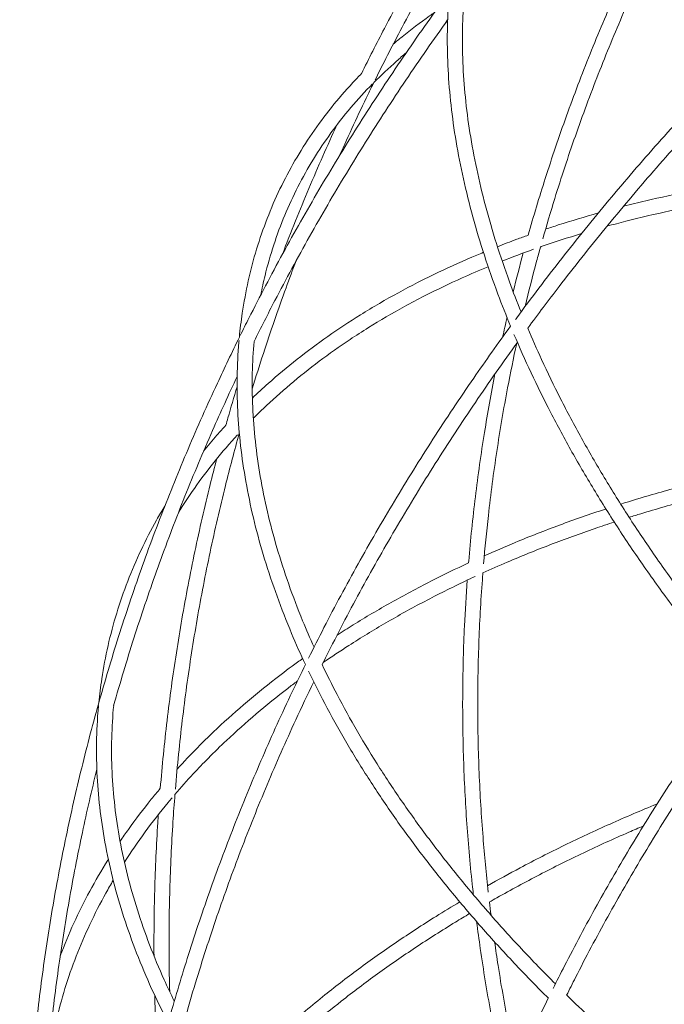
# Model space of a CAD drawing. Units: millimetres. Extents: x -3070 to 6729, y -4330 to 5539.
# Drawn here: x -2920 to -2707, y -1380 to -1054 of the extents above; entities that cross this region are included whole.
import ezdxf

# ---------------------------------------------------------------- set-up
doc = ezdxf.new("R2010")
doc.units = ezdxf.units.MM
doc.header["$LTSCALE"] = 0.2
doc.header["$MEASUREMENT"] = 0
doc.header["$PDMODE"] = 1
doc.layers.add('HAGS-Dim Plan', color=7, linetype='Continuous', lineweight=100)
doc.styles.get("Standard").update_dxf_attribs({"font": 'g13f12d.shx', "height": 300})
doc.dimstyles.new('HAGS - Dim Plan', dxfattribs={"dimtxt": 300, "dimasz": 200, "dimexe": 0.18, "dimexo": 0.0625, "dimgap": 150, "dimtad": 0, "dimlfac": 0.001, "dimrnd": 0.05, "dimzin": 1, "dimdsep": 46, "dimtxsty": 'Standard', "dimblk": 'HAGS - Dim Plan arrow', "dimcen": 0.1, "dimse1": 1, "dimse2": 1, "dimclrd": 1, "dimadec": 0, "dimazin": 0, "dimtfac": 1, "dimtofl": 0, "dimtmove": 0, "dimatfit": 3, "dimfxl": 1, "dimtolj": 1, "dimtzin": 0, "dimarcsym": 0})

# ---------------------------------------------------------------- blocks, each defined once
blk = doc.blocks.new('HAGS - Dim Plan arrow')
at = {"color": 1, "lineweight": 0}
blk.add_lwpolyline([(0, 0, 0, 0.35, 0), (-1, 0, 0.015, 0.015, 0)], format="xyseb", dxfattribs=at)
blk = doc.blocks.new('*D6')
at = {"layer": 'Defpoints', "color": 0, "transparency": 16777216}
for p in [(3265.05, 4844.95), (3265.05, 1753, 228.61), (-2920.37, -1420.18)]:
    blk.add_point(p, dxfattribs=at)
at = {"layer": 'HAGS-Dim Plan', "color": 1, "lineweight": -2, "transparency": 16777216}
for p, q in [((-2720.37, 4844.95), (-442.07, 4844.95)), ((3065.05, 4844.95), (786.75, 4844.95))]:
    blk.add_line(p, q, dxfattribs=at)
at = {"layer": 'HAGS-Dim Plan', "color": 1, "lineweight": -2, "transparency": 16777216, "xscale": 200, "yscale": 200, "zscale": 200, "rotation": 180}
blk.add_blockref('HAGS - Dim Plan arrow', (-2920.37, 4844.95), dxfattribs=at)
at = {"layer": 'HAGS-Dim Plan', "color": 1, "lineweight": -2, "transparency": 16777216, "xscale": 200, "yscale": 200, "zscale": 200}
blk.add_blockref('HAGS - Dim Plan arrow', (3265.05, 4844.95), dxfattribs=at)
at = {"layer": 'HAGS-Dim Plan', "color": 0, "lineweight": 50, "transparency": 16777216, "insert": (172.34, 4844.95), "char_height": 300, "attachment_point": 5}
blk.add_mtext('\\A1;6.20m', dxfattribs=at)

msp = doc.modelspace()

# ---------------------------------------------------------------- linework, layer by layer
at = {"linetype": 'Continuous', "lineweight": 0}
for points, knots in [([(-2807.096, -1071.726), (-2804.608, -1066.692), (-2802.056, -1061.676), (-2795.779, -1049.693), (-2791.992, -1042.744), (-2784.17, -1028.934), (-2780.134, -1022.072), (-2773.103, -1010.545), (-2770.171, -1005.857), (-2767.18, -1001.191)], [631.3275395, 631.3275395, 631.3275395, 631.3275395, 652.2470157, 652.2470157, 681.512798, 681.512798, 710.7692245, 710.7692245, 730.9819197, 730.9819197, 730.9819197, 730.9819197]), ([(-2774.072, -1021.762), (-2777.078, -1026.76), (-2780.018, -1031.782), (-2786.801, -1043.691), (-2790.586, -1050.599), (-2797.073, -1062.912), (-2799.825, -1068.302), (-2802.501, -1073.715)], [1182.5986854, 1182.5986854, 1182.5986854, 1182.5986854, 1204.0433388, 1204.0433388, 1233.2282292, 1233.2282292, 1255.7763824, 1255.7763824, 1255.7763824, 1255.7763824]), ([(-2707.635, -1024.412), (-2708.759, -1026.7), (-2709.867, -1028.992), (-2714.147, -1037.979), (-2717.206, -1044.706), (-2723.066, -1058.225), (-2725.866, -1065.018), (-2731.205, -1078.659), (-2733.743, -1085.51), (-2738.554, -1099.257), (-2740.827, -1106.156), (-2744.348, -1117.543), (-2745.673, -1122.019), (-2746.942, -1126.503)], [1134.4369093, 1134.4369093, 1134.4369093, 1134.4369093, 1143.9608312, 1143.9608312, 1171.7095815, 1171.7095815, 1199.457179, 1199.457179, 1227.1918703, 1227.1918703, 1254.9020501, 1254.9020501, 1272.7756479, 1272.7756479, 1272.7756479, 1272.7756479]), ([(-2751.784, -1125.25), (-2750.004, -1118.957), (-2748.115, -1112.682), (-2743.909, -1099.505), (-2741.567, -1092.606), (-2736.618, -1078.854), (-2734.011, -1071.999), (-2728.534, -1058.346), (-2725.663, -1051.545), (-2719.883, -1038.503), (-2716.99, -1032.255), (-2713.988, -1026.039)], [428.5194168, 428.5194168, 428.5194168, 428.5194168, 453.5164968, 453.5164968, 481.1920519, 481.1920519, 508.9139278, 508.9139278, 536.6712902, 536.6712902, 562.4220627, 562.4220627, 562.4220627, 562.4220627]), ([(-2847.254, -1158.522), (-2846.301, -1156.594), (-2845.339, -1154.668), (-2840.75, -1145.58), (-2837.004, -1138.453), (-2829.265, -1124.283), (-2825.269, -1117.239), (-2817.033, -1103.244), (-2812.792, -1096.292), (-2804.069, -1082.485), (-2799.585, -1075.63), (-2790.377, -1062.015), (-2785.652, -1055.254), (-2779.81, -1047.164), (-2778.808, -1045.786), (-2777.801, -1044.409)], [657.2859554, 657.2859554, 657.2859554, 657.2859554, 665.3003225, 665.3003225, 695.1577447, 695.1577447, 725.0094104, 725.0094104, 754.8444383, 754.8444383, 784.6603434, 784.6603434, 814.4876684, 814.4876684, 820.627107, 820.627107, 820.627107, 820.627107]), ([(-2757.628, -1155.419), (-2759.096, -1151.864), (-2760.49, -1148.32), (-2763.424, -1140.468), (-2764.927, -1136.166), (-2767.704, -1127.612), (-2768.978, -1123.358), (-2771.294, -1114.915), (-2772.335, -1110.724), (-2774.18, -1102.42), (-2774.985, -1098.305), (-2776.353, -1090.167), (-2776.918, -1086.141), (-2777.805, -1078.193), (-2778.129, -1074.268), (-2778.54, -1066.512), (-2778.627, -1062.678), (-2778.563, -1055.103), (-2778.413, -1051.36), (-2778.106, -1047.156), (-2778.066, -1046.641), (-2778.023, -1046.127)], [815.6545095, 815.6545095, 815.6545095, 815.6545095, 830.2618527, 830.2618527, 848.1568675, 848.1568675, 866.063259, 866.063259, 883.9602251, 883.9602251, 901.826867, 901.826867, 919.6427577, 919.6427577, 937.3897592, 937.3897592, 955.1501241, 955.1501241, 972.9603215, 972.9603215, 975.4523323, 975.4523323, 975.4523323, 975.4523323]), ([(-2773.024, -1046.346), (-2773.309, -1049.748), (-2773.488, -1053.203), (-2773.641, -1060.408), (-2773.601, -1064.167), (-2773.286, -1071.773), (-2773.01, -1075.623), (-2772.223, -1083.399), (-2771.711, -1087.328), (-2770.456, -1095.255), (-2769.713, -1099.255), (-2767.994, -1107.338), (-2767.017, -1111.423), (-2764.833, -1119.67), (-2763.625, -1123.833), (-2760.978, -1132.222), (-2759.54, -1136.449), (-2756.779, -1144.018), (-2755.501, -1147.35), (-2754.154, -1150.695)], [242.5118336, 242.5118336, 242.5118336, 242.5118336, 259.337056, 259.337056, 277.1216314, 277.1216314, 294.8581519, 294.8581519, 312.5306112, 312.5306112, 330.144848, 330.144848, 347.8064522, 347.8064522, 365.5175279, 365.5175279, 383.2611335, 383.2611335, 397.1086637, 397.1086637, 397.1086637, 397.1086637]), ([(-2778.483, -1053.876), (-2780.827, -1057.148), (-2783.143, -1060.433), (-2790.112, -1070.474), (-2794.674, -1077.269), (-2803.553, -1090.952), (-2807.872, -1097.842), (-2816.259, -1111.705), (-2820.33, -1118.681), (-2828.222, -1132.716), (-2832.044, -1139.777), (-2838.096, -1151.402), (-2840.401, -1155.943), (-2842.654, -1160.5)], [1155.001974, 1155.001974, 1155.001974, 1155.001974, 1169.5512195, 1169.5512195, 1199.3259424, 1199.3259424, 1229.1027861, 1229.1027861, 1258.8695167, 1258.8695167, 1288.6473694, 1288.6473694, 1307.6278999, 1307.6278999, 1307.6278999, 1307.6278999]), ([(-2796.505, -1061.87), (-2795.554, -1061.062), (-2794.59, -1060.262), (-2790.678, -1057.087), (-2787.632, -1054.781), (-2783.956, -1052.185), (-2783.426, -1051.816), (-2782.894, -1051.449)], [1162.2951168, 1162.2951168, 1162.2951168, 1162.2951168, 1168.2132184, 1168.2132184, 1186.0388532, 1186.0388532, 1189.017511, 1189.017511, 1189.017511, 1189.017511]), ([(-2756.038, -1153.248), (-2755.892, -1153.049), (-2755.745, -1152.849), (-2750.735, -1146.046), (-2745.753, -1139.493), (-2735.559, -1126.5), (-2730.346, -1120.06), (-2719.698, -1107.301), (-2714.261, -1100.981), (-2703.17, -1088.47), (-2697.516, -1082.278), (-2685.997, -1070.03), (-2680.132, -1063.973), (-2672.297, -1056.114), (-2670.425, -1054.252), (-2668.542, -1052.397)], [804.783002, 804.783002, 804.783002, 804.783002, 805.6727612, 805.6727612, 835.1757264, 835.1757264, 864.6631582, 864.6631582, 894.1225644, 894.1225644, 923.5417769, 923.5417769, 952.9090918, 952.9090918, 962.061588, 962.061588, 962.061588, 962.061588]), ([(-2666.68, -1057.586), (-2669.941, -1060.817), (-2673.171, -1064.066), (-2682.228, -1073.324), (-2687.98, -1079.378), (-2699.275, -1091.618), (-2704.819, -1097.807), (-2715.693, -1110.311), (-2721.023, -1116.628), (-2731.461, -1129.383), (-2736.571, -1135.823), (-2745.075, -1146.882), (-2748.53, -1151.477), (-2751.926, -1156.096)], [964.1324355, 964.1324355, 964.1324355, 964.1324355, 980.0615215, 980.0615215, 1009.2610039, 1009.2610039, 1038.525132, 1038.525132, 1067.8496748, 1067.8496748, 1097.2235238, 1097.2235238, 1117.8898704, 1117.8898704, 1117.8898704, 1117.8898704]), ([(-2792.271, -1064.84), (-2793.33, -1065.725), (-2794.374, -1066.621), (-2798.025, -1069.838), (-2800.548, -1072.217), (-2802.969, -1074.661)], [56.4727463, 56.4727463, 56.4727463, 56.4727463, 63.1236439, 63.1236439, 80.0896303, 80.0896303, 80.0896303, 80.0896303]), ([(-2847.546, -1159.115), (-2847.289, -1156.439), (-2846.966, -1153.785), (-2846.036, -1147.515), (-2845.369, -1143.919), (-2843.784, -1136.827), (-2842.864, -1133.33), (-2840.776, -1126.447), (-2839.607, -1123.06), (-2837.022, -1116.409), (-2835.607, -1113.143), (-2832.535, -1106.745), (-2830.878, -1103.61), (-2827.328, -1097.477), (-2825.435, -1094.477), (-2821.408, -1088.6), (-2819.273, -1085.722), (-2814.767, -1080.098), (-2812.394, -1077.35), (-2808.974, -1073.668), (-2808.023, -1072.672), (-2807.057, -1071.686)], [977.8240939, 977.8240939, 977.8240939, 977.8240939, 990.7018524, 990.7018524, 1008.5214818, 1008.5214818, 1026.3313534, 1026.3313534, 1044.1128672, 1044.1128672, 1061.8488575, 1061.8488575, 1079.5240888, 1079.5240888, 1097.1552124, 1097.1552124, 1114.8477336, 1114.8477336, 1132.5991396, 1132.5991396, 1139.2780197, 1139.2780197, 1139.2780197, 1139.2780197]), ([(-2803.354, -1075.051), (-2805.88, -1077.621), (-2808.294, -1080.262), (-2812.898, -1085.691), (-2815.089, -1088.48), (-2819.23, -1094.187), (-2821.182, -1097.107), (-2824.84, -1103.068), (-2826.546, -1106.109), (-2829.708, -1112.304), (-2831.164, -1115.458), (-2833.832, -1121.882), (-2835.044, -1125.153), (-2837.225, -1131.812), (-2838.193, -1135.202), (-2839.561, -1140.785), (-2840.038, -1142.948), (-2840.467, -1145.129)], [80.9911159, 80.9911159, 80.9911159, 80.9911159, 98.779271, 98.779271, 116.6266817, 116.6266817, 134.4591881, 134.4591881, 152.2552768, 152.2552768, 169.9940649, 169.9940649, 187.743356, 187.743356, 205.549062, 205.549062, 216.6388885, 216.6388885, 216.6388885, 216.6388885]), ([(-2802.968, -1074.661), (-2803.601, -1075.945), (-2804.229, -1077.23), (-2808.126, -1085.263), (-2811.281, -1092.045), (-2814.318, -1098.857)], [1257.0895414, 1257.0895414, 1257.0895414, 1257.0895414, 1262.4362249, 1262.4362249, 1290.4778051, 1290.4778051, 1290.4778051, 1290.4778051]), ([(-2833.268, -1131.612), (-2831.856, -1127.91), (-2830.409, -1124.214), (-2826.04, -1113.337), (-2823.021, -1106.177), (-2818.348, -1095.594), (-2816.791, -1092.145), (-2815.204, -1088.704)], [549.520907, 549.520907, 549.520907, 549.520907, 564.5050494, 564.5050494, 593.7320645, 593.7320645, 607.9104122, 607.9104122, 607.9104122, 607.9104122]), ([(-2720.17, -1115.672), (-2717.741, -1115.055), (-2715.295, -1114.459), (-2707.874, -1112.727), (-2702.844, -1111.656), (-2692.675, -1109.692), (-2687.532, -1108.799), (-2677.144, -1107.192), (-2671.896, -1106.477), (-2661.279, -1105.22), (-2655.907, -1104.679), (-2649.166, -1104.115), (-2647.839, -1104.01), (-2646.51, -1103.91)], [90.5326604, 90.5326604, 90.5326604, 90.5326604, 99.3936666, 99.3936666, 117.2342365, 117.2342365, 135.0175485, 135.0175485, 152.7625033, 152.7625033, 170.566625, 170.566625, 174.9166989, 174.9166989, 174.9166989, 174.9166989]), ([(-2644.071, -1108.745), (-2648.899, -1109.087), (-2653.692, -1109.5), (-2663.779, -1110.525), (-2669.066, -1111.156), (-2679.511, -1112.591), (-2684.671, -1113.395), (-2694.845, -1115.176), (-2699.861, -1116.151), (-2709.755, -1118.272), (-2714.634, -1119.418), (-2721.526, -1121.179), (-2723.599, -1121.728), (-2725.658, -1122.293)], [578.6566941, 578.6566941, 578.6566941, 578.6566941, 594.4475572, 594.4475572, 612.1868622, 612.1868622, 629.8820347, 629.8820347, 647.515052, 647.515052, 665.137758, 665.137758, 672.7893032, 672.7893032, 672.7893032, 672.7893032]), ([(-2746.013, -1123.258), (-2744.613, -1122.788), (-2743.205, -1122.327), (-2737.434, -1120.474), (-2733.007, -1119.148), (-2728.517, -1117.896)], [58.1999132, 58.1999132, 58.1999132, 58.1999132, 63.6163764, 63.6163764, 80.2914916, 80.2914916, 80.2914916, 80.2914916]), ([(-2761.973, -1129.061), (-2759.86, -1128.23), (-2757.726, -1127.417), (-2754.317, -1126.159), (-2753.054, -1125.701), (-2751.784, -1125.25)], [37.1838223, 37.1838223, 37.1838223, 37.1838223, 45.7200282, 45.7200282, 50.7057159, 50.7057159, 50.7057159, 50.7057159]), ([(-2734.066, -1124.708), (-2738.62, -1126.077), (-2743.101, -1127.524), (-2747.562, -1129.067), (-2747.62, -1129.087), (-2747.679, -1129.108)], [683.3019787, 683.3019787, 683.3019787, 683.3019787, 700.5536059, 700.5536059, 700.782197, 700.782197, 700.782197, 700.782197]), ([(-2747.672, -1129.105), (-2748.115, -1130.699), (-2748.551, -1132.293), (-2750.319, -1138.869), (-2751.59, -1143.861), (-2752.792, -1148.862)], [1276.2312949, 1276.2312949, 1276.2312949, 1276.2312949, 1282.5764162, 1282.5764162, 1302.3826455, 1302.3826455, 1302.3826455, 1302.3826455]), ([(-2788.431, -1140.958), (-2786.167, -1139.8), (-2783.873, -1138.667), (-2777.404, -1135.579), (-2773.165, -1133.677), (-2768.102, -1131.546), (-2767.364, -1131.238), (-2766.624, -1130.933)], [0, 0, 0, 0, 10.0007903, 10.0007903, 27.8459948, 27.8459948, 30.8794432, 30.8794432, 30.8794432, 30.8794432]), ([(-2828.717, -1133.711), (-2829.857, -1136.703), (-2830.974, -1139.701), (-2834.699, -1149.921), (-2837.2, -1157.168), (-2840.845, -1168.364), (-2842.084, -1172.295), (-2843.284, -1176.234)], [1337.9481166, 1337.9481166, 1337.9481166, 1337.9481166, 1350.0891285, 1350.0891285, 1379.2792842, 1379.2792842, 1395.0300973, 1395.0300973, 1395.0300973, 1395.0300973]), ([(-2765.052, -1135.694), (-2767.966, -1136.898), (-2770.839, -1138.138), (-2777.927, -1141.332), (-2782.091, -1143.332), (-2786.153, -1145.409)], [724.0563735, 724.0563735, 724.0563735, 724.0563735, 736.0755765, 736.0755765, 754.1581345, 754.1581345, 754.1581345, 754.1581345]), ([(-2807.403, -1151.668), (-2805.321, -1150.372), (-2803.206, -1149.099), (-2796.964, -1145.466), (-2792.752, -1143.168), (-2788.431, -1140.958)], [0, 0, 0, 0, 10.0008094, 10.0008094, 29.0870457, 29.0870457, 29.0870457, 29.0870457]), ([(-2786.153, -1145.409), (-2788.399, -1146.558), (-2790.615, -1147.731), (-2796.899, -1151.173), (-2800.889, -1153.503), (-2804.76, -1155.913)], [0, 0, 0, 0, 10.0008174, 10.0008174, 28.7754999, 28.7754999, 28.7754999, 28.7754999]), ([(-2843.231, -1179.28), (-2841.508, -1177.63), (-2839.745, -1176.003), (-2834.877, -1171.665), (-2831.696, -1168.997), (-2825.119, -1163.802), (-2821.722, -1161.273), (-2814.719, -1156.361), (-2811.112, -1153.977), (-2807.403, -1151.668)], [1157.7167115, 1157.7167115, 1157.7167115, 1157.7167115, 1168.2013545, 1168.2013545, 1186.0565943, 1186.0565943, 1203.8941404, 1203.8941404, 1221.7128426, 1221.7128426, 1221.7128426, 1221.7128426]), ([(-2824.612, -1265.488), (-2822.932, -1262.099), (-2821.224, -1258.718), (-2815.845, -1248.279), (-2812.076, -1241.249), (-2804.29, -1227.276), (-2800.272, -1220.332), (-2791.992, -1206.537), (-2787.729, -1199.685), (-2778.963, -1186.08), (-2774.458, -1179.325), (-2765.852, -1166.846), (-2761.78, -1161.108), (-2757.62, -1155.408)], [644.0141968, 644.0141968, 644.0141968, 644.0141968, 658.1016671, 658.1016671, 687.6352882, 687.6352882, 717.1618179, 717.1618179, 746.6702587, 746.6702587, 776.1669332, 776.1669332, 801.5711206, 801.5711206, 801.5711206, 801.5711206]), ([(-2804.76, -1155.913), (-2806.822, -1157.197), (-2808.851, -1158.503), (-2814.363, -1162.176), (-2817.777, -1164.589), (-2824.395, -1169.555), (-2827.602, -1172.109), (-2833.801, -1177.353), (-2836.795, -1180.044), (-2840.772, -1183.846), (-2841.855, -1184.906), (-2842.92, -1185.974)], [0, 0, 0, 0, 10.0008298, 10.0008298, 27.6327728, 27.6327728, 45.3190227, 45.3190227, 63.0635961, 63.0635961, 69.8406949, 69.8406949, 69.8406949, 69.8406949]), ([(-2682.667, -1275.095), (-2686.018, -1271.112), (-2689.296, -1267.108), (-2695.952, -1258.752), (-2699.318, -1254.395), (-2705.87, -1245.648), (-2709.057, -1241.256), (-2715.238, -1232.453), (-2718.234, -1228.041), (-2724.024, -1219.21), (-2726.819, -1214.79), (-2732.199, -1205.959), (-2734.784, -1201.546), (-2739.736, -1192.743), (-2742.104, -1188.351), (-2746.621, -1179.593), (-2748.772, -1175.224), (-2752.81, -1166.612), (-2754.703, -1162.367), (-2756.491, -1158.138)], [653.117503, 653.117503, 653.117503, 653.117503, 669.6838679, 669.6838679, 687.5558548, 687.5558548, 705.4487052, 705.4487052, 723.3426124, 723.3426124, 741.2177017, 741.2177017, 759.0546513, 759.0546513, 776.835272, 776.835272, 794.5852975, 794.5852975, 811.9328359, 811.9328359, 811.9328359, 811.9328359]), ([(-2751.926, -1156.096), (-2750.469, -1159.545), (-2748.94, -1163.006), (-2745.35, -1170.801), (-2743.248, -1175.142), (-2738.835, -1183.831), (-2736.524, -1188.181), (-2731.7, -1196.876), (-2729.187, -1201.222), (-2723.96, -1209.914), (-2721.245, -1214.263), (-2715.609, -1222.965), (-2712.687, -1227.321), (-2706.647, -1236.026), (-2703.526, -1240.376), (-2697.098, -1249.055), (-2693.788, -1253.385), (-2686.992, -1262.01), (-2683.503, -1266.306), (-2679.837, -1270.689), (-2679.744, -1270.8), (-2679.652, -1270.911)], [404.5476208, 404.5476208, 404.5476208, 404.5476208, 418.7714351, 418.7714351, 436.499486, 436.499486, 454.1841713, 454.1841713, 471.807666, 471.807666, 489.4339852, 489.4339852, 507.1241548, 507.1241548, 524.8603456, 524.8603456, 542.6234207, 542.6234207, 560.3933502, 560.3933502, 560.8532889, 560.8532889, 560.8532889, 560.8532889]), ([(-2914.564, -1532.724), (-2915.283, -1526.473), (-2915.912, -1520.216), (-2917.107, -1506.293), (-2917.629, -1498.623), (-2918.401, -1483.282), (-2918.65, -1475.609), (-2918.876, -1460.269), (-2918.853, -1452.601), (-2918.534, -1437.268), (-2918.239, -1429.602), (-2917.378, -1414.272), (-2916.811, -1406.607), (-2915.406, -1391.288), (-2914.567, -1383.633), (-2912.619, -1368.343), (-2911.51, -1360.706), (-2909.021, -1345.461), (-2907.641, -1337.852), (-2904.614, -1322.671), (-2902.966, -1315.097), (-2899.403, -1299.996), (-2897.488, -1292.467), (-2893.394, -1277.464), (-2891.215, -1269.988), (-2886.593, -1255.09), (-2884.15, -1247.667), (-2879, -1232.865), (-2876.291, -1225.485), (-2870.611, -1210.777), (-2867.638, -1203.448), (-2861.433, -1188.851), (-2858.2, -1181.581), (-2852.461, -1169.231), (-2850.02, -1164.131), (-2847.514, -1159.05)], [164.2633269, 164.2633269, 164.2633269, 164.2633269, 188.6190845, 188.6190845, 218.4241391, 218.4241391, 248.2106842, 248.2106842, 277.96795, 277.96795, 307.7310882, 307.7310882, 337.525226, 337.525226, 367.339137, 367.339137, 397.1613791, 397.1613791, 426.9803968, 426.9803968, 456.7846527, 456.7846527, 486.5627609, 486.5627609, 516.3036103, 516.3036103, 546.0304053, 546.0304053, 575.8025858, 575.8025858, 605.6119466, 605.6119466, 635.4480932, 635.4480932, 656.5553569, 656.5553569, 656.5553569, 656.5553569]), ([(-2825.654, -1267.599), (-2827.254, -1264.175), (-2828.773, -1260.755), (-2831.945, -1253.21), (-2833.561, -1249.087), (-2836.547, -1240.865), (-2837.917, -1236.763), (-2840.408, -1228.597), (-2841.528, -1224.531), (-2843.514, -1216.448), (-2844.38, -1212.429), (-2845.854, -1204.456), (-2846.462, -1200.498), (-2847.42, -1192.659), (-2847.771, -1188.775), (-2848.218, -1181.072), (-2848.315, -1177.251), (-2848.255, -1169.674), (-2848.097, -1165.915), (-2847.761, -1161.53), (-2847.706, -1160.862), (-2847.646, -1160.196)], [815.5451252, 815.5451252, 815.5451252, 815.5451252, 830.3374539, 830.3374539, 848.2259884, 848.2259884, 866.1231665, 866.1231665, 884.0077216, 884.0077216, 901.8583452, 901.8583452, 919.6543412, 919.6543412, 937.3776362, 937.3776362, 955.1108486, 955.1108486, 972.8918411, 972.8918411, 976.0919508, 976.0919508, 976.0919508, 976.0919508]), ([(-2842.654, -1160.499), (-2842.965, -1163.947), (-2843.162, -1167.436), (-2843.333, -1174.675), (-2843.293, -1178.432), (-2842.96, -1186.005), (-2842.666, -1189.824), (-2841.825, -1197.51), (-2841.278, -1201.379), (-2839.933, -1209.158), (-2839.136, -1213.069), (-2837.292, -1220.947), (-2836.245, -1224.915), (-2833.901, -1232.897), (-2832.604, -1236.914), (-2829.764, -1244.982), (-2828.221, -1249.035), (-2825.364, -1256.008), (-2824.11, -1258.925), (-2822.794, -1261.845)], [242.194188, 242.194188, 242.194188, 242.194188, 259.088846, 259.088846, 276.9048726, 276.9048726, 294.6721951, 294.6721951, 312.3731547, 312.3731547, 330.0125873, 330.0125873, 347.6951819, 347.6951819, 365.4231384, 365.4231384, 383.1798002, 383.1798002, 395.9011592, 395.9011592, 395.9011592, 395.9011592]), ([(-2755.355, -1160.795), (-2755.639, -1161.188), (-2755.923, -1161.581), (-2760.974, -1168.584), (-2765.622, -1175.246), (-2774.68, -1188.667), (-2779.089, -1195.428), (-2787.662, -1209.041), (-2791.827, -1215.894), (-2799.906, -1229.683), (-2803.822, -1236.621), (-2811.406, -1250.581), (-2815.074, -1257.604), (-2819.113, -1265.658), (-2819.608, -1266.652), (-2820.101, -1267.646)], [1124.8845436, 1124.8845436, 1124.8845436, 1124.8845436, 1126.6350051, 1126.6350051, 1156.0720017, 1156.0720017, 1185.5220913, 1185.5220913, 1214.9726867, 1214.9726867, 1244.4185151, 1244.4185151, 1273.8864443, 1273.8864443, 1278.0306301, 1278.0306301, 1278.0306301, 1278.0306301]), ([(-2755.599, -1161.133), (-2756.661, -1166.023), (-2757.659, -1170.922), (-2759.927, -1182.863), (-2761.129, -1189.915), (-2763.264, -1204.048), (-2764.197, -1211.131), (-2765.595, -1223.559), (-2766.118, -1228.902), (-2766.565, -1234.248)], [1318.5568477, 1318.5568477, 1318.5568477, 1318.5568477, 1337.8645052, 1337.8645052, 1365.557356, 1365.557356, 1393.2751396, 1393.2751396, 1414.1387296, 1414.1387296, 1414.1387296, 1414.1387296]), ([(-2771.555, -1233.916), (-2771.54, -1233.739), (-2771.525, -1233.562), (-2770.908, -1226.25), (-2770.171, -1219.121), (-2768.424, -1204.882), (-2767.416, -1197.77), (-2765.227, -1184.189), (-2764.069, -1177.716), (-2762.799, -1171.257)], [286.4416986, 286.4416986, 286.4416986, 286.4416986, 287.1309585, 287.1309585, 314.8770395, 314.8770395, 342.6335148, 342.6335148, 367.9872305, 367.9872305, 367.9872305, 367.9872305]), ([(-2848.269, -1172.11), (-2851.07, -1178.037), (-2853.785, -1183.988), (-2859.603, -1197.215), (-2862.664, -1204.502), (-2868.525, -1219.135), (-2871.326, -1226.482), (-2876.661, -1241.225), (-2879.197, -1248.623), (-2884.001, -1263.46), (-2886.269, -1270.9), (-2888.678, -1279.321), (-2888.95, -1280.279), (-2889.22, -1281.238)], [1323.7057062, 1323.7057062, 1323.7057062, 1323.7057062, 1348.2604912, 1348.2604912, 1378.0740768, 1378.0740768, 1407.877763, 1407.877763, 1437.6607001, 1437.6607001, 1467.4122585, 1467.4122585, 1471.2316486, 1471.2316486, 1471.2316486, 1471.2316486]), ([(-2852.017, -1188.256), (-2851.792, -1187.456), (-2851.566, -1186.657), (-2850.351, -1182.402), (-2849.335, -1178.951), (-2848.289, -1175.505)], [473.859388, 473.859388, 473.859388, 473.859388, 477.0339011, 477.0339011, 490.7718017, 490.7718017, 490.7718017, 490.7718017]), ([(-2859.381, -1196.808), (-2857.947, -1195.033), (-2856.472, -1193.277), (-2853.985, -1190.429), (-2852.997, -1189.325), (-2851.992, -1188.228)], [1122.1326593, 1122.1326593, 1122.1326593, 1122.1326593, 1132.5211153, 1132.5211153, 1139.1837861, 1139.1837861, 1139.1837861, 1139.1837861]), ([(-2847.552, -1190.853), (-2849.17, -1196.647), (-2850.704, -1202.455), (-2853.983, -1215.616), (-2855.678, -1222.976), (-2858.804, -1237.739), (-2860.233, -1245.144), (-2862.825, -1259.987), (-2863.987, -1267.428), (-2866.041, -1282.334), (-2866.934, -1289.802), (-2868.083, -1301.151), (-2868.438, -1305.027), (-2868.758, -1308.905)], [1414.4770579, 1414.4770579, 1414.4770579, 1414.4770579, 1437.5531646, 1437.5531646, 1466.653645, 1466.653645, 1495.7959801, 1495.7959801, 1524.969998, 1524.969998, 1554.1639875, 1554.1639875, 1569.2932784, 1569.2932784, 1569.2932784, 1569.2932784]), ([(-2848.175, -1191.463), (-2850.758, -1194.276), (-2853.23, -1197.145), (-2858.001, -1203.061), (-2860.296, -1206.112), (-2864.321, -1211.866), (-2866.085, -1214.556), (-2867.757, -1217.281)], [81.2891903, 81.2891903, 81.2891903, 81.2891903, 98.657737, 98.657737, 116.4699082, 116.4699082, 131.6866021, 131.6866021, 131.6866021, 131.6866021]), ([(-2721.109, -1214.425), (-2717.663, -1213.335), (-2714.186, -1212.28), (-2705.461, -1209.744), (-2700.176, -1208.307), (-2689.49, -1205.595), (-2684.088, -1204.32), (-2673.164, -1201.93), (-2667.639, -1200.815), (-2656.486, -1198.749), (-2650.855, -1197.799), (-2639.506, -1196.066), (-2633.786, -1195.284), (-2627.955, -1194.578), (-2627.878, -1194.569), (-2627.801, -1194.559)], [140.8457001, 140.8457001, 140.8457001, 140.8457001, 152.7656855, 152.7656855, 170.5222058, 170.5222058, 188.2827908, 188.2827908, 206.1041826, 206.1041826, 223.9687202, 223.9687202, 241.8575126, 241.8575126, 242.0978306, 242.0978306, 242.0978306, 242.0978306]), ([(-2873.754, -1308.657), (-2873.447, -1304.913), (-2873.106, -1301.172), (-2871.979, -1289.926), (-2871.092, -1282.427), (-2869.046, -1267.451), (-2867.888, -1259.973), (-2865.302, -1245.047), (-2863.874, -1237.599), (-2860.75, -1222.742), (-2859.053, -1215.332), (-2856.518, -1205.092), (-2855.792, -1202.245), (-2855.046, -1199.4)], [316.4363864, 316.4363864, 316.4363864, 316.4363864, 330.9933327, 330.9933327, 360.2144958, 360.2144958, 389.4408954, 389.4408954, 418.6607269, 418.6607269, 447.8622444, 447.8622444, 459.1263662, 459.1263662, 459.1263662, 459.1263662]), ([(-2626.942, -1199.492), (-2628.868, -1199.723), (-2630.789, -1199.964), (-2638.394, -1200.959), (-2644.047, -1201.787), (-2655.267, -1203.612), (-2660.837, -1204.609), (-2671.871, -1206.768), (-2677.339, -1207.93), (-2688.153, -1210.416), (-2693.501, -1211.74), (-2704.058, -1214.544), (-2709.27, -1216.025), (-2715.718, -1217.981), (-2717.019, -1218.381), (-2718.314, -1218.787)], [535.20064, 535.20064, 535.20064, 535.20064, 541.1869314, 541.1869314, 558.9510163, 558.9510163, 576.7222654, 576.7222654, 594.4804453, 594.4804453, 612.2056629, 612.2056629, 629.8790076, 629.8790076, 634.3604264, 634.3604264, 634.3604264, 634.3604264]), ([(-2894.136, -1280.25), (-2893.873, -1277.601), (-2893.544, -1274.966), (-2892.591, -1268.646), (-2891.9, -1264.974), (-2890.254, -1257.7), (-2889.299, -1254.097), (-2887.129, -1246.972), (-2885.913, -1243.448), (-2883.225, -1236.494), (-2881.752, -1233.062), (-2878.553, -1226.301), (-2876.827, -1222.97), (-2874.096, -1218.132), (-2873.188, -1216.585), (-2872.252, -1215.049)], [977.9302493, 977.9302493, 977.9302493, 977.9302493, 990.5324016, 990.5324016, 1008.3365917, 1008.3365917, 1026.1381581, 1026.1381581, 1043.9197405, 1043.9197405, 1061.6647053, 1061.6647053, 1079.3575055, 1079.3575055, 1087.7610551, 1087.7610551, 1087.7610551, 1087.7610551]), ([(-2766.332, -1231.533), (-2762.952, -1230.025), (-2759.529, -1228.555), (-2751.238, -1225.128), (-2746.329, -1223.207), (-2736.372, -1219.521), (-2731.322, -1217.755), (-2726.142, -1216.049), (-2726.081, -1216.029), (-2726.021, -1216.009)], [86.3520391, 86.3520391, 86.3520391, 86.3520391, 99.1863188, 99.1863188, 117.0791939, 117.0791939, 134.9453941, 134.9453941, 135.1575594, 135.1575594, 135.1575594, 135.1575594]), ([(-2723.249, -1220.363), (-2725.376, -1221.056), (-2727.491, -1221.763), (-2734.595, -1224.196), (-2739.526, -1225.986), (-2749.251, -1229.719), (-2754.046, -1231.664), (-2761.477, -1234.843), (-2764.168, -1236.031), (-2766.832, -1237.241)], [640.0730478, 640.0730478, 640.0730478, 640.0730478, 647.492631, 647.492631, 665.146023, 665.146023, 682.8545847, 682.8545847, 693.0687934, 693.0687934, 693.0687934, 693.0687934]), ([(-2815.154, -1257.855), (-2813.386, -1256.708), (-2811.597, -1255.574), (-2805.695, -1251.909), (-2801.501, -1249.432), (-2792.917, -1244.605), (-2788.524, -1242.255), (-2779.953, -1237.894), (-2775.789, -1235.871), (-2771.554, -1233.908)], [19.8940539, 19.8940539, 19.8940539, 19.8940539, 27.7493706, 27.7493706, 45.5489096, 45.5489096, 63.4010663, 63.4010663, 79.6972284, 79.6972284, 79.6972284, 79.6972284]), ([(-2769.362, -1238.402), (-2770.472, -1238.917), (-2771.578, -1239.435), (-2777.237, -1242.124), (-2781.712, -1244.36), (-2790.475, -1248.968), (-2794.766, -1251.341), (-2803.149, -1256.213), (-2807.243, -1258.713), (-2814.128, -1263.134), (-2816.969, -1265.026), (-2819.755, -1266.949)], [696.3135637, 696.3135637, 696.3135637, 696.3135637, 700.6002051, 700.6002051, 718.3636551, 718.3636551, 736.1251395, 736.1251395, 753.8649534, 753.8649534, 766.72304, 766.72304, 766.72304, 766.72304]), ([(-2769.983, -1343.676), (-2770.104, -1342.6), (-2770.221, -1341.524), (-2771.094, -1333.321), (-2771.718, -1326.186), (-2772.691, -1311.908), (-2773.042, -1304.764), (-2773.47, -1290.479), (-2773.548, -1283.336), (-2773.432, -1269.059), (-2773.237, -1261.922), (-2772.674, -1249.738), (-2772.372, -1244.686), (-2772.003, -1239.638)], [144.3294918, 144.3294918, 144.3294918, 144.3294918, 148.5203754, 148.5203754, 176.2675743, 176.2675743, 204.0027367, 204.0027367, 231.7140733, 231.7140733, 259.4075096, 259.4075096, 279.0271115, 279.0271115, 279.0271115, 279.0271115]), ([(-2766.806, -1237.23), (-2766.866, -1237.996), (-2766.925, -1238.762), (-2767.508, -1246.637), (-2767.898, -1253.752), (-2768.407, -1267.984), (-2768.525, -1275.102), (-2768.489, -1289.329), (-2768.334, -1296.44), (-2767.752, -1310.648), (-2767.326, -1317.747), (-2766.283, -1330.913), (-2765.702, -1336.984), (-2765.022, -1343.048)], [1418.0168579, 1418.0168579, 1418.0168579, 1418.0168579, 1421.0053345, 1421.0053345, 1448.7352374, 1448.7352374, 1476.4521317, 1476.4521317, 1504.1434541, 1504.1434541, 1531.8125895, 1531.8125895, 1555.515802, 1555.515802, 1555.515802, 1555.515802]), ([(-2870.635, -1384.531), (-2868.675, -1377.582), (-2866.597, -1370.653), (-2862.066, -1356.389), (-2859.598, -1349.056), (-2854.395, -1334.436), (-2851.66, -1327.147), (-2845.928, -1312.624), (-2842.93, -1305.388), (-2836.675, -1290.977), (-2833.416, -1283.802), (-2828.594, -1273.633), (-2827.134, -1270.61), (-2825.651, -1267.594)], [483.1058171, 483.1058171, 483.1058171, 483.1058171, 510.7107457, 510.7107457, 540.1164169, 540.1164169, 569.5687061, 569.5687061, 599.0574296, 599.0574296, 628.5720358, 628.5720358, 641.0975815, 641.0975815, 641.0975815, 641.0975815]), ([(-2861.36, -1295.105), (-2859.637, -1293.362), (-2857.877, -1291.636), (-2852.874, -1286.871), (-2849.552, -1283.868), (-2842.69, -1277.982), (-2839.15, -1275.096), (-2833.118, -1270.424), (-2830.688, -1268.603), (-2828.212, -1266.808)], [0, 0, 0, 0, 10.0007851, 10.0007851, 27.8689869, 27.8689869, 45.7107617, 45.7107617, 57.3719975, 57.3719975, 57.3719975, 57.3719975]), ([(-2745.075, -1378.24), (-2748.706, -1374.63), (-2752.259, -1370.991), (-2759.438, -1363.405), (-2763.055, -1359.453), (-2770.094, -1351.494), (-2773.518, -1347.485), (-2780.159, -1339.425), (-2783.379, -1335.372), (-2789.6, -1327.236), (-2792.604, -1323.151), (-2798.385, -1314.966), (-2801.163, -1310.863), (-2806.485, -1302.653), (-2809.03, -1298.544), (-2813.884, -1290.326), (-2816.196, -1286.214), (-2820.573, -1278.015), (-2822.642, -1273.926), (-2824.594, -1269.84)], [653.0394771, 653.0394771, 653.0394771, 653.0394771, 669.7491301, 669.7491301, 687.6247509, 687.6247509, 705.5211634, 705.5211634, 723.4184327, 723.4184327, 741.2965162, 741.2965162, 759.1358756, 759.1358756, 776.9180495, 776.9180495, 794.6674743, 794.6674743, 812.3162907, 812.3162907, 812.3162907, 812.3162907]), ([(-2820.102, -1267.645), (-2818.522, -1270.953), (-2816.864, -1274.265), (-2812.991, -1281.658), (-2810.735, -1285.743), (-2805.999, -1293.894), (-2803.518, -1297.963), (-2798.341, -1306.069), (-2795.644, -1310.11), (-2790.034, -1318.165), (-2787.119, -1322.182), (-2781.071, -1330.198), (-2777.934, -1334.199), (-2771.451, -1342.168), (-2768.102, -1346.138), (-2761.203, -1354.035), (-2757.651, -1357.963), (-2750.356, -1365.761), (-2746.611, -1369.633), (-2742.772, -1373.475), (-2742.768, -1373.479), (-2742.764, -1373.483)], [404.3180969, 404.3180969, 404.3180969, 404.3180969, 418.7064739, 418.7064739, 436.4387882, 436.4387882, 454.1257219, 454.1257219, 471.7498049, 471.7498049, 489.3749919, 489.3749919, 507.0630624, 507.0630624, 524.796449, 524.796449, 542.5562247, 542.5562247, 560.3225262, 560.3225262, 560.3403511, 560.3403511, 560.3403511, 560.3403511]), ([(-2828.329, -1273.099), (-2829.395, -1273.894), (-2830.453, -1274.695), (-2835.097, -1278.261), (-2838.587, -1281.079), (-2845.354, -1286.832), (-2848.632, -1289.767), (-2853.847, -1294.688), (-2855.851, -1296.644), (-2857.805, -1298.621)], [4.8611341, 4.8611341, 4.8611341, 4.8611341, 10.0008315, 10.0008315, 27.6235548, 27.6235548, 45.2982311, 45.2982311, 56.7540306, 56.7540306, 56.7540306, 56.7540306]), ([(-2822.893, -1273.341), (-2824.928, -1277.538), (-2826.917, -1281.748), (-2832.151, -1293.108), (-2835.311, -1300.283), (-2841.372, -1314.693), (-2844.273, -1321.931), (-2849.812, -1336.459), (-2852.45, -1343.752), (-2857.459, -1358.382), (-2859.831, -1365.721), (-2863.353, -1377.302), (-2864.592, -1381.53), (-2865.788, -1385.765)], [1285.9306692, 1285.9306692, 1285.9306692, 1285.9306692, 1303.3708903, 1303.3708903, 1332.860858, 1332.860858, 1362.3452705, 1362.3452705, 1391.8130956, 1391.8130956, 1421.2534772, 1421.2534772, 1438.1261988, 1438.1261988, 1438.1261988, 1438.1261988]), ([(-2743.541, -1375.041), (-2742.297, -1372.538), (-2741.036, -1370.04), (-2736.282, -1360.767), (-2732.68, -1354.025), (-2725.225, -1340.627), (-2721.373, -1333.97), (-2713.425, -1320.75), (-2709.328, -1314.186), (-2700.893, -1301.156), (-2696.554, -1294.689), (-2689.02, -1283.844), (-2685.886, -1279.44), (-2682.696, -1275.06)], [592.5402627, 592.5402627, 592.5402627, 592.5402627, 602.9479069, 602.9479069, 631.2559671, 631.2559671, 659.5577251, 659.5577251, 687.8416993, 687.8416993, 716.1150688, 716.1150688, 735.6246488, 735.6246488, 735.6246488, 735.6246488]), ([(-2679.367, -1278.984), (-2682.599, -1283.437), (-2685.772, -1287.915), (-2693.31, -1298.816), (-2697.614, -1305.263), (-2705.979, -1318.25), (-2710.04, -1324.792), (-2717.913, -1337.96), (-2721.726, -1344.587), (-2729.104, -1357.927), (-2732.669, -1364.64), (-2737.099, -1373.336), (-2738.079, -1375.285), (-2739.049, -1377.236)], [1032.1082507, 1032.1082507, 1032.1082507, 1032.1082507, 1051.9702998, 1051.9702998, 1080.1905548, 1080.1905548, 1108.4159699, 1108.4159699, 1136.6349313, 1136.6349313, 1164.8703375, 1164.8703375, 1173.0061663, 1173.0061663, 1173.0061663, 1173.0061663]), ([(-2871.138, -1386.325), (-2872.826, -1383.07), (-2874.428, -1379.807), (-2877.759, -1372.617), (-2879.451, -1368.685), (-2882.578, -1360.817), (-2884.014, -1356.878), (-2886.623, -1349.008), (-2887.797, -1345.075), (-2889.879, -1337.23), (-2890.787, -1333.315), (-2892.334, -1325.52), (-2892.974, -1321.636), (-2893.982, -1313.915), (-2894.352, -1310.076), (-2894.828, -1302.431), (-2894.933, -1298.625), (-2894.878, -1291.047), (-2894.718, -1287.273), (-2894.364, -1282.738), (-2894.297, -1281.95), (-2894.224, -1281.163)], [815.4764447, 815.4764447, 815.4764447, 815.4764447, 830.3588509, 830.3588509, 848.2347116, 848.2347116, 866.1161721, 866.1161721, 883.9818618, 883.9818618, 901.8105958, 901.8105958, 919.5821238, 919.5821238, 937.2794116, 937.2794116, 954.9866243, 954.9866243, 972.7432511, 972.7432511, 976.4816854, 976.4816854, 976.4816854, 976.4816854]), ([(-2889.203, -1281.178), (-2889.546, -1284.747), (-2889.765, -1288.344), (-2889.954, -1295.691), (-2889.917, -1299.445), (-2889.576, -1306.984), (-2889.272, -1310.77), (-2888.398, -1318.359), (-2887.829, -1322.165), (-2886.428, -1329.787), (-2885.596, -1333.605), (-2883.672, -1341.265), (-2882.578, -1345.11), (-2880.131, -1352.815), (-2878.775, -1356.677), (-2875.808, -1364.407), (-2874.194, -1368.276), (-2871.389, -1374.506), (-2870.277, -1376.871), (-2869.117, -1379.234)], [241.5078649, 241.5078649, 241.5078649, 241.5078649, 258.819599, 258.819599, 276.6569896, 276.6569896, 294.4497167, 294.4497167, 312.1779914, 312.1779914, 329.8450287, 329.8450287, 347.5534494, 347.5534494, 365.3044668, 365.3044668, 383.0809629, 383.0809629, 393.9657963, 393.9657963, 393.9657963, 393.9657963]), ([(-2857.805, -1298.621), (-2859.512, -1300.347), (-2861.182, -1302.088), (-2864.904, -1306.094), (-2866.933, -1308.368), (-2868.9, -1310.665)], [0, 0, 0, 0, 10.0008015, 10.0008015, 22.8099137, 22.8099137, 22.8099137, 22.8099137]), ([(-2894.787, -1302.346), (-2896.505, -1309.319), (-2898.107, -1316.31), (-2901.193, -1330.853), (-2902.658, -1338.409), (-2905.322, -1353.555), (-2906.519, -1361.147), (-2908.645, -1376.356), (-2909.574, -1383.976), (-2910.864, -1396.391), (-2911.308, -1401.182), (-2911.698, -1405.977)], [1499.1848072, 1499.1848072, 1499.1848072, 1499.1848072, 1526.819291, 1526.819291, 1556.5581602, 1556.5581602, 1586.3284467, 1586.3284467, 1616.1186853, 1616.1186853, 1634.82082, 1634.82082, 1634.82082, 1634.82082]), ([(-2887.084, -1326.215), (-2886.182, -1324.886), (-2885.261, -1323.563), (-2881.921, -1318.884), (-2879.395, -1315.562), (-2875.765, -1311.066), (-2874.763, -1309.853), (-2873.745, -1308.645)], [1107.66702, 1107.66702, 1107.66702, 1107.66702, 1114.6396815, 1114.6396815, 1132.4520237, 1132.4520237, 1139.0841651, 1139.0841651, 1139.0841651, 1139.0841651]), ([(-2869.836, -1311.766), (-2870.281, -1312.293), (-2870.723, -1312.821), (-2873.825, -1316.565), (-2876.367, -1319.825), (-2881.202, -1326.421), (-2883.495, -1329.76), (-2885.661, -1333.134)], [24.8516966, 24.8516966, 24.8516966, 24.8516966, 27.7810707, 27.7810707, 45.5690184, 45.5690184, 63.3489623, 63.3489623, 63.3489623, 63.3489623]), ([(-2868.9, -1310.665), (-2869.14, -1313.686), (-2869.358, -1316.708), (-2870.039, -1327.219), (-2870.388, -1334.715), (-2870.814, -1349.704), (-2870.891, -1357.2), (-2870.801, -1368.49), (-2870.735, -1372.287), (-2870.635, -1376.083)], [1571.5828714, 1571.5828714, 1571.5828714, 1571.5828714, 1583.3659858, 1583.3659858, 1612.5639197, 1612.5639197, 1641.7457506, 1641.7457506, 1656.5289703, 1656.5289703, 1656.5289703, 1656.5289703]), ([(-2765.255, -1340.931), (-2761.694, -1338.917), (-2758.084, -1336.939), (-2749.614, -1332.443), (-2744.717, -1329.951), (-2734.785, -1325.108), (-2729.747, -1322.756), (-2719.548, -1318.199), (-2714.384, -1315.994), (-2709.119, -1313.847), (-2709.081, -1313.831), (-2709.043, -1313.816)], [85.6111936, 85.6111936, 85.6111936, 85.6111936, 99.1893128, 99.1893128, 117.0806383, 117.0806383, 134.945051, 134.945051, 152.7634502, 152.7634502, 152.893994, 152.893994, 152.893994, 152.893994]), ([(-2875.835, -1364.235), (-2875.887, -1356.989), (-2875.812, -1349.742), (-2875.403, -1334.983), (-2875.059, -1327.469), (-2874.524, -1319.096), (-2874.467, -1318.232), (-2874.408, -1317.367)], [244.4912709, 244.4912709, 244.4912709, 244.4912709, 272.6134042, 272.6134042, 301.7891289, 301.7891289, 305.1487216, 305.1487216, 305.1487216, 305.1487216]), ([(-2713.606, -1321.126), (-2715.208, -1321.804), (-2716.803, -1322.49), (-2723.459, -1325.39), (-2728.461, -1327.669), (-2738.334, -1332.367), (-2743.207, -1334.788), (-2752.81, -1339.765), (-2757.541, -1342.322), (-2763.027, -1345.414), (-2763.864, -1345.889), (-2764.698, -1346.366)], [624.3846459, 624.3846459, 624.3846459, 624.3846459, 629.9066132, 629.9066132, 647.5248426, 647.5248426, 665.2036968, 665.2036968, 682.9307625, 682.9307625, 686.1328724, 686.1328724, 686.1328724, 686.1328724]), ([(-2906.933, -1364.223), (-2906.93, -1364.214), (-2906.926, -1364.205), (-2905.557, -1360.564), (-2904.058, -1356.959), (-2900.801, -1349.822), (-2899.044, -1346.288), (-2895.275, -1339.299), (-2893.264, -1335.842), (-2891.081, -1332.348), (-2891.034, -1332.273), (-2890.987, -1332.197)], [1043.6766985, 1043.6766985, 1043.6766985, 1043.6766985, 1043.7222633, 1043.7222633, 1061.4870999, 1061.4870999, 1079.2045222, 1079.2045222, 1096.8882802, 1096.8882802, 1097.2783844, 1097.2783844, 1097.2783844, 1097.2783844]), ([(-2889.36, -1339.144), (-2890.185, -1340.543), (-2890.989, -1341.948), (-2893.673, -1346.793), (-2895.447, -1350.26), (-2898.727, -1357.244), (-2900.235, -1360.761), (-2902.991, -1367.855), (-2904.24, -1371.433), (-2906.477, -1378.646), (-2907.465, -1382.282), (-2909.175, -1389.598), (-2909.898, -1393.281), (-2911.074, -1400.679), (-2911.527, -1404.397), (-2912.163, -1411.853), (-2912.345, -1415.594), (-2912.436, -1423.084), (-2912.345, -1426.835), (-2911.891, -1434.334), (-2911.528, -1438.083), (-2910.531, -1445.566), (-2909.897, -1449.302), (-2908.36, -1456.756), (-2907.459, -1460.475), (-2905.388, -1467.908), (-2904.217, -1471.623), (-2901.61, -1479.036), (-2900.173, -1482.736), (-2897.036, -1490.106), (-2895.336, -1493.779), (-2893.084, -1498.274), (-2892.655, -1499.116), (-2892.22, -1499.957)], [73.8349488, 73.8349488, 73.8349488, 73.8349488, 81.115347, 81.115347, 98.8373247, 98.8373247, 116.5090949, 116.5090949, 134.2264284, 134.2264284, 152.0096479, 152.0096479, 169.83935, 169.83935, 187.6943473, 187.6943473, 205.5522759, 205.5522759, 223.3904101, 223.3904101, 241.1865383, 241.1865383, 258.9198183, 258.9198183, 276.6134205, 276.6134205, 294.3586741, 294.3586741, 312.1427002, 312.1427002, 329.946913, 329.946913, 334.0554838, 334.0554838, 334.0554838, 334.0554838]), ([(-2826.383, -1383.052), (-2824.267, -1381.267), (-2822.117, -1379.498), (-2816.061, -1374.632), (-2812.085, -1371.57), (-2803.929, -1365.545), (-2799.746, -1362.581), (-2791.185, -1356.758), (-2786.803, -1353.898), (-2779.746, -1349.477), (-2777.127, -1347.875), (-2774.48, -1346.293)], [0, 0, 0, 0, 10.0008076, 10.0008076, 27.7521058, 27.7521058, 45.5532015, 45.5532015, 63.4057208, 63.4057208, 73.7463797, 73.7463797, 73.7463797, 73.7463797]), ([(-2771.202, -1350.16), (-2772.778, -1351.097), (-2774.344, -1352.042), (-2780.385, -1355.74), (-2784.784, -1358.546), (-2793.392, -1364.267), (-2797.603, -1367.184), (-2805.821, -1373.119), (-2809.831, -1376.138), (-2816.948, -1381.729), (-2820.09, -1384.286), (-2823.16, -1386.874)], [694.5291373, 694.5291373, 694.5291373, 694.5291373, 700.6873356, 700.6873356, 718.4537326, 718.4537326, 736.2099127, 736.2099127, 753.9361355, 753.9361355, 768.5086786, 768.5086786, 768.5086786, 768.5086786]), ([(-2758.938, -1408.329), (-2759.252, -1406.964), (-2759.561, -1405.599), (-2761.431, -1397.196), (-2762.863, -1390.14), (-2765.46, -1375.993), (-2766.624, -1368.901), (-2768.085, -1358.817), (-2768.493, -1355.834), (-2768.877, -1352.849)], [59.9479891, 59.9479891, 59.9479891, 59.9479891, 65.3257182, 65.3257182, 93.0376039, 93.0376039, 120.7730761, 120.7730761, 132.4128502, 132.4128502, 132.4128502, 132.4128502]), ([(-2762.924, -1359.552), (-2762.555, -1362.151), (-2762.168, -1364.748), (-2760.657, -1374.411), (-2759.417, -1381.466), (-2757.256, -1392.533), (-2756.426, -1396.555), (-2755.552, -1400.571)], [1577.0420613, 1577.0420613, 1577.0420613, 1577.0420613, 1587.2225757, 1587.2225757, 1614.9448729, 1614.9448729, 1630.8035002, 1630.8035002, 1630.8035002, 1630.8035002]), ([(-2874.599, -1399.231), (-2874.845, -1395.353), (-2875.055, -1391.474), (-2875.382, -1384.152), (-2875.508, -1380.708), (-2875.605, -1377.264)], [199.1973562, 199.1973562, 199.1973562, 199.1973562, 214.2648896, 214.2648896, 227.63497, 227.63497, 227.63497, 227.63497]), ([(-2739.024, -1377.187), (-2736.392, -1379.766), (-2733.719, -1382.33), (-2727.001, -1388.635), (-2722.907, -1392.358), (-2714.567, -1399.709), (-2710.318, -1403.339), (-2701.678, -1410.497), (-2697.285, -1414.027), (-2688.341, -1420.999), (-2683.788, -1424.443), (-2674.533, -1431.236), (-2669.828, -1434.587), (-2660.284, -1441.183), (-2655.442, -1444.429), (-2645.638, -1450.805), (-2640.674, -1453.937), (-2630.642, -1460.072), (-2625.571, -1463.078), (-2619.532, -1466.545), (-2618.611, -1467.072), (-2617.687, -1467.596)], [566.0705773, 566.0705773, 566.0705773, 566.0705773, 578.0752014, 578.0752014, 595.7944697, 595.7944697, 613.4615631, 613.4615631, 631.0774194, 631.0774194, 648.7445354, 648.7445354, 666.4660404, 666.4660404, 684.2234221, 684.2234221, 701.9970366, 701.9970366, 719.766676, 719.766676, 722.9615905, 722.9615905, 722.9615905, 722.9615905]), ([(-2785.932, -1484.333), (-2784.725, -1480.075), (-2783.471, -1475.825), (-2780, -1464.521), (-2777.699, -1457.481), (-2772.831, -1443.446), (-2770.264, -1436.45), (-2764.867, -1422.51), (-2762.036, -1415.564), (-2756.115, -1401.734), (-2753.023, -1394.847), (-2748.267, -1384.727), (-2746.7, -1381.464), (-2745.105, -1378.21)], [444.7912912, 444.7912912, 444.7912912, 444.7912912, 461.7072649, 461.7072649, 489.8819864, 489.8819864, 518.1010452, 518.1010452, 546.3590592, 546.3590592, 574.645106, 574.645106, 588.152283, 588.152283, 588.152283, 588.152283])]:
    msp.add_open_spline(points, degree=3, knots=knots, dxfattribs=at)
for points in [[(-2778.505, -1054.507), (-2778.783, -1054.695), (-2779.061, -1054.883), (-2779.338, -1055.072)], [(-2750.015, -1129.927), (-2753.531, -1131.175), (-2756.997, -1132.473), (-2760.408, -1133.819)], [(-2756.758, -1144.02), (-2755.696, -1139.725), (-2754.584, -1135.437), (-2753.422, -1131.158)], [(-2760.262, -1159.049), (-2759.787, -1156.881), (-2759.299, -1154.714), (-2758.798, -1152.549)], [(-2828.212, -1266.808), (-2827.666, -1266.412), (-2827.118, -1266.017), (-2826.568, -1265.624)], [(-2868.178, -1302.292), (-2865.973, -1299.868), (-2863.7, -1297.471), (-2861.36, -1295.105)], [(-2770.113, -1343.718), (-2770.071, -1343.694), (-2770.029, -1343.669), (-2769.986, -1343.644)], [(-2764.644, -1346.335), (-2764.471, -1347.793), (-2764.294, -1349.25), (-2764.11, -1350.706)]]:
    msp.add_open_spline(points, degree=3, dxfattribs=at)

# ---------------------------------------------------------------- dimensions: what is measured, and where the dimension line sits
at = {"layer": 'HAGS-Dim Plan', "lineweight": 50}
dim = msp.add_linear_dim(base=(3265.049, 4844.954), p1=(-2920.371, -1420.181), p2=(3265.049, 1752.998, 228.612), dimstyle='HAGS - Dim Plan', override={"dimpost": 'm'}, dxfattribs=at)
dim.commit()
dim.dimension.update_dxf_attribs({"geometry": '*D6', "text_midpoint": (172.339, 4844.954), "dimtype": 160})

doc.saveas('drawing.dxf')
